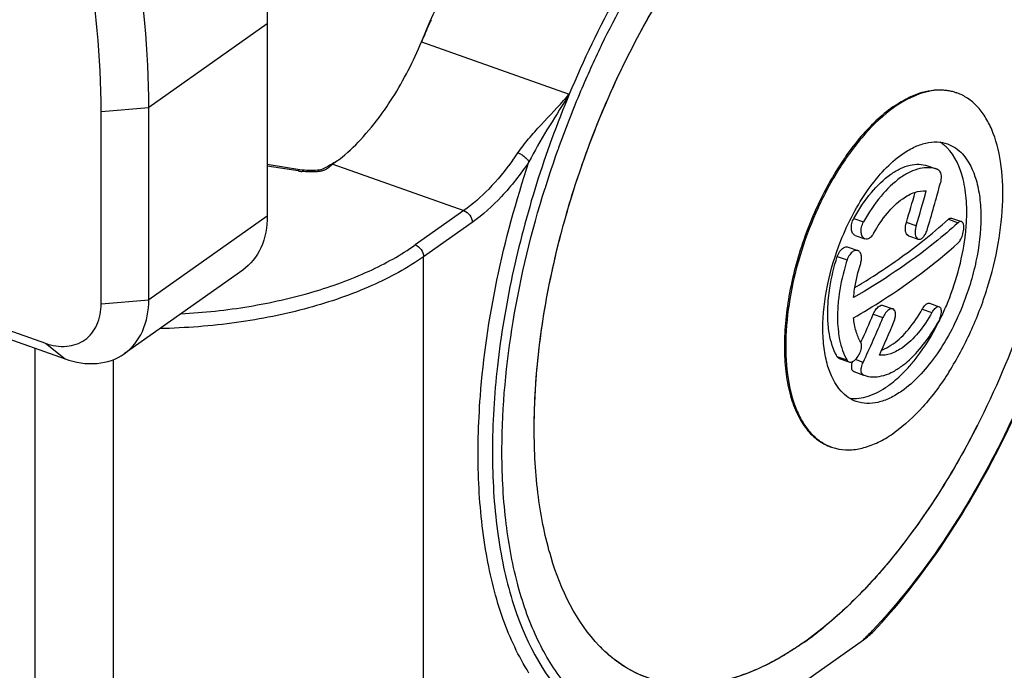
# Model space of a CAD drawing. Units: millimetres. Extents: x 0 to 420, y 0 to 297.
# Drawn here: x 366 to 380, y 215 to 224 of the extents above; entities that cross this region are included whole.
import ezdxf

# ---------------------------------------------------------------- set-up
doc = ezdxf.new("R2010")
doc.units = ezdxf.units.MM
doc.header["$LTSCALE"] = 23.1
doc.layers.get('0').update_dxf_attribs({"linetype": 'CONTINUOUS'})

msp = doc.modelspace()

# ---------------------------------------------------------------- linework, layer by layer
at = {"color": 9}
for p, q in [((369.4187, 224.4203), (367.6851, 223.1961)), ((371.6769, 224.1586), (373.8397, 223.393)), ((374.3073, 224.0987), (374.3171, 224.1189)), ((373.8021, 223.3498), (373.8397, 223.393)), ((373.8092, 223.3432), (373.8021, 223.3498)), ((366.9881, 223.1366), (367.6851, 223.1961)), ((370.3649, 222.3666), (370.365, 222.3666)), ((370.3767, 222.3666), (372.2967, 221.6869)), ((369.8713, 222.2667), (369.4187, 222.3373)), ((372.2967, 221.6869), (371.5853, 221.1845)), ((369.4187, 221.6057), (367.6851, 220.3815)), ((372.4192, 221.5136), (371.7077, 221.0112)), ((378.0029, 221.5708), (378.1458, 221.5202)), ((378.9154, 221.4628), (378.7726, 221.5133)), ((379.3874, 221.5595), (379.5302, 221.5089)), ((371.7077, 214.1263), (371.7077, 221.0112)), ((377.7623, 221.0141), (377.9051, 220.9636)), ((366.9881, 220.322), (367.6851, 220.3815)), ((379.0044, 220.2433), (379.1472, 220.1927)), ((378.2874, 220.17), (378.4303, 220.1194)), ((366.0154, 219.6736), (366.0154, 213.6113)), ((366.172, 219.7449), (366.4609, 219.5159)), ((367.1652, 219.5047), (367.1652, 213.558)), ((377.9051, 219.495), (377.7623, 219.5456)), ((378.1393, 219.4646), (378.0266, 219.5045)), ((378.0029, 219.3288), (378.1458, 219.2782))]:
    msp.add_line(p, q, dxfattribs=at)
at = {"color": 7}
for p, q in [((369.4187, 224.4203), (369.4187, 221.6057)), ((373.8397, 223.393), (373.8092, 223.3432)), ((379.4942, 223.4152), (379.5133, 223.4085)), ((366.9881, 220.322), (366.9881, 223.1366)), ((367.6851, 220.3815), (367.6851, 223.1961)), ((369.8945, 222.285), (369.4187, 222.3593)), ((370.3434, 222.3539), (370.3063, 222.332)), ((370.3737, 222.3718), (370.3434, 222.3539)), ((370.4473, 222.4179), (370.4311, 222.4072)), ((379.0804, 222.3418), (379.2232, 222.2913)), ((379.2327, 222.2878), (379.2232, 222.2913)), ((379.4357, 221.5758), (379.5785, 221.5252)), ((361.4792, 221.4062), (366.172, 219.7449)), ((378.0244, 221.323), (378.1672, 221.2724)), ((378.8032, 221.3184), (378.946, 221.2678)), ((361.7681, 221.1772), (366.4609, 219.5159)), ((377.9199, 221.1506), (378.0627, 221.1)), ((369.0597, 220.8139), (367.3262, 219.5897)), ((378.4325, 220.2981), (378.5752, 220.2476)), ((379.1093, 220.3296), (379.2521, 220.2791)), ((377.7903, 219.5215), (377.9331, 219.471)), ((378.0124, 219.3253), (378.0029, 219.3288)), ((378.1458, 219.2782), (378.1553, 219.2747)), ((373.3262, 218.492), (373.3261, 218.4953)), ((373.3261, 218.492), (373.3261, 218.4953)), ((377.6587, 218.2306), (377.6778, 218.2238)), ((376.4036, 214.1734), (378.1459, 215.4037)), ((377.2768, 215.3675), (377.2747, 215.3662)), ((377.2768, 215.3674), (377.2747, 215.366))]:
    msp.add_line(p, q, dxfattribs=at)
for points in [[(370.4311, 222.4072), (370.4133, 222.3958), (370.3943, 222.384), (370.3737, 222.3718)], [(370.3063, 222.332), (370.2875, 222.321), (370.268, 222.3104), (370.2481, 222.3007), (370.2269, 222.2923), (370.2042, 222.2854), (370.1795, 222.28), (370.1522, 222.2761), (370.1225, 222.2736), (370.0911, 222.2723), (370.0594, 222.272), (370.0274, 222.2727), (369.9951, 222.2742), (369.9626, 222.2766), (369.9297, 222.2801), (369.8946, 222.285)]]:
    msp.add_lwpolyline(points, dxfattribs=at)
for centre, radius, start, end in [((385.6844, 218.3213), 15.175, 156.05032, 156.9742), ((385.7753, 218.2825), 15.274, 156.97352, 157.37256), ((379.2729, 222.6804), 0.7685, 85.66439, 90.81829), ((379.276, 222.7214), 0.7273, 80.30746, 85.65668), ((379.2801, 222.7468), 0.7016, 74.9068, 80.2937), ((379.2828, 222.7572), 0.6908, 70.51032, 74.89658), ((379.728, 221.5941), 1.9632, 125.38968, 125.55416), ((378.9399, 222.1771), 0.6067, 45.484, 48.03177), ((370.2627, 222.7039), 0.3405, 303.05921, 308.17725), ((364.7902, 225.804), 14.9485, 342.87165, 345.61574), ((364.4769, 225.9189), 14.9591, 342.87213, 344.63007), ((364.6225, 225.8675), 14.9562, 342.87202, 344.91073), ((367.9435, 224.5872), 13.3198, 333.00163, 348.00843), ((374.1764, 227.3455), 7.7867, 308.35743, 312.00677), ((376.4003, 221.7046), 3.2577, 352.76799, 353.63092), ((376.5394, 221.6897), 3.1177, 353.62064, 355.79632), ((375.8011, 221.7977), 3.8619, 334.0105, 337.07482), ((364.4424, 225.9288), 14.995, 335.69885, 337.41501), ((364.5907, 225.8759), 14.989, 334.6761, 337.41525), ((364.7471, 225.8162), 14.9932, 335.37971, 337.41507), ((375.8993, 221.7503), 3.7529, 332.90878, 334.00448), ((378.2703, 219.3812), 0.3045, 162.24835, 163.9772), ((377.8882, 220.5123), 1.3731, 309.62909, 310.82349), ((378.2433, 219.3887), 0.2765, 163.92097, 169.13215), ((377.1289, 220.8962), 2.251, 316.2049, 318.40875), ((368.6098, 224.2475), 12.5719, 332.30421, 332.99899), ((377.9086, 218.8754), 0.6913, 245.14828, 250.49909), ((377.908, 218.874), 0.6898, 250.50656, 253.96053), ((377.9105, 218.8834), 0.6995, 253.97362, 259.76194), ((374.2173, 219.6831), 5.2901, 305.33346, 309.28762), ((375.8435, 216.8185), 2.1712, 223.97934, 224.33805), ((375.6476, 216.5961), 1.8745, 232.23593, 237.25097)]:
    msp.add_arc(centre, radius, start, end, dxfattribs=at)
at = {"color": 9}
for centre, radius, start, end in [((387.662, 217.631), 14.8384, 154.15926, 156.98244), ((388.0105, 217.484), 15.2166, 156.98605, 160.26639), ((369.4297, 225.0115), 4.4194, 324.07701, 325.85567), ((388.0511, 217.4683), 15.2602, 160.55065, 162.53086), ((388.0886, 217.4554), 15.2999, 160.2644, 160.5519), ((370.7076, 221.9395), 0.5403, 127.76806, 130.85119), ((370.0575, 223.4602), 1.208, 261.13454, 263.7462), ((387.9656, 217.4956), 15.1704, 162.53225, 162.66529), ((372.3387, 221.1663), 8.1812, 315.22051, 316.53277)]:
    msp.add_arc(centre, radius, start, end, dxfattribs=at)
at = {"color": 7}
for points, knots in [([(367.6851, 223.1961), (367.6851, 224.8407), (367.0243, 228.2667), (364.5931, 232.9173), (361.0216, 236.7617), (358.0132, 238.528), (356.4632, 239.0767)], [0, 0, 0, 0, 0.2407473, 0.50004, 0.7593105, 1, 1, 1, 1]), ([(366.9881, 223.1366), (366.9881, 224.7214), (366.3514, 228.0228), (364.0085, 232.5042), (360.5669, 236.2088), (357.6679, 237.9109), (356.1743, 238.4397)], [0, 0, 0, 0, 0.2407473, 0.50004, 0.7593105, 1, 1, 1, 1]), ([(366.4608, 233.5234), (366.9283, 232.8179), (368.5262, 230.0317), (369.4187, 226.7886), (369.4187, 224.4203)], [0, 0, 0, 0, 0.2632759, 1, 1, 1, 1]), ([(371.6769, 224.1586), (371.8992, 224.6919), (372.3898, 225.705), (373.2691, 227.0671), (374.2356, 228.1803), (374.9627, 228.7642), (375.3307, 228.987)], [0, 0, 0, 0, 0.2822608, 0.5485427, 0.7898085, 1, 1, 1, 1]), ([(373.3261, 218.4953), (373.3261, 218.9982), (373.4132, 220.0406), (373.7542, 221.6006), (374.2931, 223.1439), (374.9991, 224.5819), (375.711, 225.6526), (376.3352, 226.3829), (376.8051, 226.8424), (377.2828, 227.2215), (377.8912, 227.5946), (378.3852, 227.7704), (378.7074, 227.81)], [0, 0, 0, 0, 0.1321154, 0.2736083, 0.4185031, 0.5604534, 0.6934266, 0.7549769, 0.8125478, 0.865832, 0.9147267, 1, 1, 1, 1]), ([(378.9994, 227.8251), (379.1607, 227.8216), (379.483, 227.7733), (379.9316, 227.5647), (380.3223, 227.2296), (380.6476, 226.7798), (380.9042, 226.2261), (381.0893, 225.5791), (381.2005, 224.8506), (381.2234, 224.3384), (381.2234, 224.0722)], [0, 0, 0, 0, 0.1003822, 0.1997873, 0.3038227, 0.4170893, 0.5425623, 0.6816268, 0.8343924, 1, 1, 1, 1]), ([(373.3261, 218.4953), (373.3261, 218.8791), (373.377, 219.6713), (373.5828, 220.8694), (373.9142, 222.082), (374.3598, 223.2675), (374.9045, 224.3855), (375.5297, 225.3978), (376.2138, 226.27), (376.7223, 226.7662), (376.9824, 226.9788)], [0, 0, 0, 0, 0.1213579, 0.2503375, 0.3837839, 0.5182537, 0.6502398, 0.7763909, 0.8937447, 1, 1, 1, 1]), ([(371.0907, 223.0976), (371.1475, 223.1762), (371.3738, 223.5118), (371.5586, 223.8747), (371.6769, 224.1586)], [0, 0, 0, 0, 0.2396085, 1, 1, 1, 1]), ([(378.5765, 223.2045), (378.638, 223.2479), (378.761, 223.3244), (379.0038, 223.4314), (379.1979, 223.4632), (379.3185, 223.4529)], [0, 0, 0, 0, 0.28408, 0.5436755, 1, 1, 1, 1]), ([(379.262, 223.4488), (379.2081, 223.448), (378.9669, 223.4198), (378.7439, 223.3031), (378.5911, 223.1945)], [0, 0, 0, 0, 0.2233444, 1, 1, 1, 1]), ([(379.3995, 219.3296), (379.5172, 219.5161), (379.7289, 219.9129), (379.9696, 220.543), (380.1292, 221.1892), (380.1982, 221.8133), (380.1726, 222.3783), (380.0684, 222.7929), (379.9324, 223.0593), (379.8132, 223.216), (379.6738, 223.3357), (379.5675, 223.3893), (379.5133, 223.4085)], [0, 0, 0, 0, 0.1480083, 0.3009765, 0.4518591, 0.5938099, 0.7210734, 0.830015, 0.8775849, 0.9210499, 0.9613832, 1, 1, 1, 1]), ([(370.4731, 222.4363), (370.5859, 222.5251), (370.8068, 222.7335), (370.9975, 222.969), (371.0907, 223.0976)], [0, 0, 0, 0, 0.4747684, 1, 1, 1, 1]), ([(378.5765, 223.2045), (378.4886, 223.1424), (378.3144, 222.9967), (377.9811, 222.6372), (377.6103, 222.0785), (377.268, 221.3158), (377.0454, 220.5079), (376.9738, 219.8373), (376.9997, 219.3429), (377.057, 219.0202), (377.1515, 218.7404), (377.2823, 218.5098), (377.4478, 218.3348), (377.5817, 218.2589), (377.6502, 218.2337)], [0, 0, 0, 0, 0.0569864, 0.1196917, 0.2590441, 0.4096283, 0.5605827, 0.7009791, 0.764395, 0.822161, 0.873952, 0.9200187, 0.9613892, 1, 1, 1, 1]), ([(378.5865, 223.1913), (378.4342, 223.0824), (378.1392, 222.8033), (377.9011, 222.4771), (377.7867, 222.295)], [0, 0, 0, 0, 0.4654504, 1, 1, 1, 1]), ([(378.7072, 222.5087), (378.7632, 222.5482), (378.8749, 222.6157), (379.0498, 222.68), (379.2187, 222.699), (379.3258, 222.6792), (379.3746, 222.662)], [0, 0, 0, 0, 0.289791, 0.5482541, 0.7813577, 1, 1, 1, 1]), ([(379.3456, 222.6282), (379.3393, 222.6338), (379.3143, 222.6554), (379.2874, 222.6748), (379.2665, 222.6877)], [0, 0, 0, 0, 0.2540144, 1, 1, 1, 1]), ([(379.3746, 222.662), (379.4152, 222.6476), (379.4946, 222.6072), (379.5615, 222.5486), (379.5922, 222.5155)], [0, 0, 0, 0, 0.4886483, 1, 1, 1, 1]), ([(377.8156, 221.2492), (377.9195, 221.5114), (378.1101, 221.8785), (378.4373, 222.2843), (378.616, 222.4443), (378.7072, 222.5087)], [0, 0, 0, 0, 0.5422452, 0.7852487, 1, 1, 1, 1]), ([(379.6488, 221.4611), (379.6577, 221.5826), (379.6605, 221.8144), (379.6062, 222.2123), (379.4886, 222.4885), (379.3652, 222.6097)], [0, 0, 0, 0, 0.3018649, 0.5711508, 1, 1, 1, 1]), ([(379.5922, 222.5155), (379.6898, 222.4102), (379.7911, 222.191), (379.8531, 221.8699), (379.8746, 221.4687), (379.8078, 220.9242), (379.6754, 220.4935), (379.5885, 220.2786)], [0, 0, 0, 0, 0.1851733, 0.297517, 0.4223437, 0.7011588, 1, 1, 1, 1]), ([(378.5464, 222.2192), (378.5912, 222.2508), (378.6806, 222.3048), (378.8205, 222.3563), (378.9556, 222.3714), (379.0413, 222.3556), (379.0804, 222.3418)], [0, 0, 0, 0, 0.289727, 0.5482307, 0.7813551, 1, 1, 1, 1]), ([(377.7867, 222.295), (377.6724, 222.113), (377.466, 221.7261), (377.2294, 221.1122), (377.0697, 220.4816), (376.9959, 219.8701), (377.012, 219.312), (377.1039, 218.8981), (377.2276, 218.6266), (377.3373, 218.4633), (377.4666, 218.3343), (377.5666, 218.272), (377.6181, 218.2482)], [0, 0, 0, 0, 0.146737, 0.2983299, 0.4481302, 0.5896797, 0.7174539, 0.8277712, 0.8761853, 0.9204405, 0.9613106, 1, 1, 1, 1]), ([(378.0029, 221.5708), (378.0773, 221.7042), (378.235, 221.9416), (378.4394, 222.1437), (378.5464, 222.2192)], [0, 0, 0, 0, 0.5384167, 1, 1, 1, 1]), ([(379.2232, 222.2913), (379.1841, 222.3051), (379.0985, 222.3208), (378.9633, 222.3057), (378.8234, 222.2542), (378.734, 222.2003), (378.6892, 222.1686)], [0, 0, 0, 0, 0.2186449, 0.4517693, 0.710273, 1, 1, 1, 1]), ([(379.2327, 222.2878), (379.2348, 222.287), (379.2435, 222.2828), (379.2507, 222.276), (379.2553, 222.2702)], [0, 0, 0, 0, 0.2350352, 1, 1, 1, 1]), ([(379.2553, 222.2702), (379.2627, 222.2607), (379.2742, 222.2357), (379.2845, 222.1746), (379.2787, 222.1241), (379.2701, 222.0904)], [0, 0, 0, 0, 0.1957474, 0.4364302, 1, 1, 1, 1]), ([(378.6892, 222.1686), (378.5823, 222.0931), (378.3779, 221.8911), (378.2201, 221.6536), (378.1458, 221.5202)], [0, 0, 0, 0, 0.4615833, 1, 1, 1, 1]), ([(378.7202, 221.8608), (378.7744, 221.8991), (378.8826, 221.9597), (379.0075, 221.9794), (379.0631, 221.974)], [0, 0, 0, 0, 0.5434096, 1, 1, 1, 1]), ([(378.2931, 221.3513), (378.3516, 221.4562), (378.4755, 221.6427), (378.6361, 221.8015), (378.7202, 221.8608)], [0, 0, 0, 0, 0.5384167, 1, 1, 1, 1]), ([(369.4187, 221.6057), (369.4187, 221.4478), (369.3686, 221.1433), (369.1745, 220.895), (369.0597, 220.8139)], [0, 0, 0, 0, 0.5290603, 1, 1, 1, 1]), ([(378.0244, 221.323), (378.0086, 221.3286), (377.9874, 221.3496), (377.9735, 221.3854), (377.9652, 221.4325), (377.9713, 221.4973), (377.9899, 221.5473), (378.0029, 221.5708)], [0, 0, 0, 0, 0.184318, 0.2959868, 0.4220297, 0.705311, 1, 1, 1, 1]), ([(379.5302, 221.5089), (379.42, 221.4094), (378.9407, 221.003), (378.4154, 220.6526), (378.0005, 220.4122)], [0, 0, 0, 0, 0.2364864, 1, 1, 1, 1]), ([(378.1672, 221.2724), (378.1514, 221.278), (378.1303, 221.299), (378.1162, 221.3348), (378.108, 221.3819), (378.1141, 221.4468), (378.1327, 221.4968), (378.1458, 221.5202)], [0, 0, 0, 0, 0.1844972, 0.2962366, 0.4221757, 0.7053782, 1, 1, 1, 1]), ([(378.8032, 221.3184), (378.7776, 221.3274), (378.7563, 221.3825), (378.7576, 221.4496), (378.766, 221.492), (378.7726, 221.5133)], [0, 0, 0, 0, 0.3904597, 0.6792195, 1, 1, 1, 1]), ([(379.3874, 221.5595), (379.3948, 221.5662), (379.4094, 221.5769), (379.4286, 221.5783), (379.4358, 221.5757)], [0, 0, 0, 0, 0.565485, 1, 1, 1, 1]), ([(379.5693, 221.5269), (379.5662, 221.527), (379.5516, 221.5254), (379.5387, 221.5166), (379.5302, 221.5089)], [0, 0, 0, 0, 0.2128674, 1, 1, 1, 1]), ([(379.6017, 221.5018), (379.6003, 221.5047), (379.595, 221.5143), (379.5861, 221.5225), (379.5786, 221.5252)], [0, 0, 0, 0, 0.2858331, 1, 1, 1, 1]), ([(379.6013, 221.3464), (379.6089, 221.3753), (379.6171, 221.4271), (379.6117, 221.4815), (379.6017, 221.5018)], [0, 0, 0, 0, 0.5689534, 1, 1, 1, 1]), ([(378.2931, 221.3513), (378.289, 221.3439), (378.2728, 221.3179), (378.251, 221.2946), (378.232, 221.2829)], [0, 0, 0, 0, 0.2745762, 1, 1, 1, 1]), ([(378.9154, 221.4628), (378.9089, 221.4415), (378.9004, 221.3991), (378.8991, 221.332), (378.9205, 221.2769), (378.946, 221.2678)], [0, 0, 0, 0, 0.3207813, 0.609542, 1, 1, 1, 1]), ([(378.946, 221.2678), (378.9569, 221.264), (378.9857, 221.267), (379.0218, 221.2967), (379.0536, 221.3428), (379.0693, 221.3807), (379.0757, 221.4015)], [0, 0, 0, 0, 0.1708927, 0.3936624, 0.6773601, 1, 1, 1, 1]), ([(379.5302, 221.212), (379.5472, 221.2274), (379.5762, 221.271), (379.594, 221.3191), (379.6013, 221.3464)], [0, 0, 0, 0, 0.4479766, 1, 1, 1, 1]), ([(377.8191, 219.0411), (377.7233, 219.1458), (377.6236, 219.3622), (377.5619, 219.6791), (377.5397, 220.0743), (377.6033, 220.6113), (377.7314, 221.0366), (377.8156, 221.2492)], [0, 0, 0, 0, 0.1856145, 0.2979366, 0.4226094, 0.7010254, 1, 1, 1, 1]), ([(378.0005, 220.1154), (378.1439, 220.1984), (378.6801, 220.5252), (379.187, 220.9023), (379.5302, 221.212)], [0, 0, 0, 0, 0.2638693, 1, 1, 1, 1]), ([(378.0187, 220.5579), (378.1075, 220.6114), (378.4478, 220.8231), (378.7756, 221.0551), (379.0086, 221.2395)], [0, 0, 0, 0, 0.2585738, 1, 1, 1, 1]), ([(378.232, 221.2829), (378.2218, 221.2766), (378.2006, 221.2674), (378.1771, 221.2689), (378.1672, 221.2724)], [0, 0, 0, 0, 0.5324065, 1, 1, 1, 1]), ([(379.358, 220.2934), (379.4265, 220.4554), (379.5406, 220.784), (379.6105, 221.125), (379.632, 221.2945)], [0, 0, 0, 0, 0.5072224, 1, 1, 1, 1]), ([(368.1553, 220.1751), (368.4901, 220.1935), (369.1416, 220.2632), (370.0673, 220.4694), (370.8876, 220.7665), (371.3736, 221.0349), (371.5853, 221.1845)], [0, 0, 0, 0, 0.278175, 0.5424482, 0.7849565, 1, 1, 1, 1]), ([(371.5853, 221.1844), (371.6201, 221.1722), (371.6799, 221.1214), (371.7077, 221.0481), (371.7077, 221.0112)], [0, 0, 0, 0, 0.499967, 1, 1, 1, 1]), ([(377.7623, 221.0141), (377.771, 221.0411), (377.7944, 221.0892), (377.8324, 221.1283), (377.8536, 221.1406)], [0, 0, 0, 0, 0.5362099, 1, 1, 1, 1]), ([(377.8536, 221.1406), (377.8641, 221.1468), (377.8859, 221.1557), (377.9098, 221.1541), (377.9199, 221.1506)], [0, 0, 0, 0, 0.5337693, 1, 1, 1, 1]), ([(377.9964, 221.0901), (377.9753, 221.0778), (377.9373, 221.0386), (377.9138, 220.9905), (377.9051, 220.9636)], [0, 0, 0, 0, 0.4637077, 1, 1, 1, 1]), ([(378.0627, 221.1), (378.0526, 221.1036), (378.0287, 221.1051), (378.007, 221.0962), (377.9964, 221.0901)], [0, 0, 0, 0, 0.4659809, 1, 1, 1, 1]), ([(378.1041, 220.9139), (378.1105, 220.934), (378.1187, 220.9737), (378.1163, 221.03), (378.099, 221.076), (378.0751, 221.0956), (378.0627, 221.1)], [0, 0, 0, 0, 0.3062114, 0.5809748, 0.809244, 1, 1, 1, 1]), ([(378.293, 215.5256), (378.6263, 215.8803), (379.2598, 216.6789), (380.0692, 218.026), (380.7499, 219.5223), (381.0994, 220.581), (381.2449, 221.1208)], [0, 0, 0, 0, 0.22881, 0.4771299, 0.7371761, 1, 1, 1, 1]), ([(377.6333, 220.4066), (377.6383, 220.4565), (377.6648, 220.6621), (377.7141, 220.8646), (377.7623, 221.0141)], [0, 0, 0, 0, 0.241971, 1, 1, 1, 1]), ([(377.9051, 220.9636), (377.8888, 220.913), (377.8303, 220.7142), (377.7913, 220.5094), (377.7761, 220.3561)], [0, 0, 0, 0, 0.2565277, 1, 1, 1, 1]), ([(378.0005, 220.4122), (378.004, 220.4533), (378.0241, 220.6232), (378.0643, 220.7904), (378.1041, 220.9139)], [0, 0, 0, 0, 0.2411944, 1, 1, 1, 1]), ([(367.3261, 219.5897), (367.4409, 219.6708), (367.635, 219.9191), (367.6851, 220.2236), (367.6851, 220.3815)], [0, 0, 0, 0, 0.4709397, 1, 1, 1, 1]), ([(377.6342, 219.9631), (377.6301, 219.9977), (377.6173, 220.1452), (377.6222, 220.294), (377.6333, 220.4066)], [0, 0, 0, 0, 0.2354631, 1, 1, 1, 1]), ([(377.7761, 220.3561), (377.7723, 220.3172), (377.7612, 220.1696), (377.7641, 220.0206), (377.7771, 219.9125)], [0, 0, 0, 0, 0.2639905, 1, 1, 1, 1]), ([(379.0596, 220.3138), (379.0639, 220.3173), (379.0779, 220.3276), (379.0977, 220.3337), (379.1092, 220.3296)], [0, 0, 0, 0, 0.3129013, 1, 1, 1, 1]), ([(366.172, 219.7449), (366.2711, 219.7098), (366.4738, 219.6737), (366.7655, 219.771), (366.9545, 220.0136), (366.9881, 220.2168), (366.9881, 220.322)], [0, 0, 0, 0, 0.2644771, 0.4999399, 0.7354408, 1, 1, 1, 1]), ([(378.2874, 220.17), (378.2975, 220.1942), (378.321, 220.2371), (378.3551, 220.2732), (378.3738, 220.2855)], [0, 0, 0, 0, 0.5402953, 1, 1, 1, 1]), ([(378.3738, 220.2855), (378.3832, 220.2918), (378.402, 220.3013), (378.4238, 220.3012), (378.4325, 220.2981)], [0, 0, 0, 0, 0.5519634, 1, 1, 1, 1]), ([(378.5166, 220.235), (378.498, 220.2227), (378.4639, 220.1865), (378.4403, 220.1436), (378.4303, 220.1194)], [0, 0, 0, 0, 0.4597041, 1, 1, 1, 1]), ([(378.5752, 220.2476), (378.5666, 220.2507), (378.5448, 220.2507), (378.5261, 220.2412), (378.5166, 220.235)], [0, 0, 0, 0, 0.4479827, 1, 1, 1, 1]), ([(378.5905, 220.0581), (378.599, 220.0785), (378.6114, 220.1186), (378.6162, 220.1756), (378.6072, 220.2226), (378.5863, 220.2437), (378.5752, 220.2476)], [0, 0, 0, 0, 0.3220007, 0.6062707, 0.8293159, 1, 1, 1, 1]), ([(378.5773, 219.7338), (378.6614, 219.7932), (378.822, 219.9519), (378.946, 220.1385), (379.0044, 220.2433)], [0, 0, 0, 0, 0.4615833, 1, 1, 1, 1]), ([(379.5885, 220.2786), (379.4847, 220.0218), (379.2956, 219.6623), (378.9727, 219.2647), (378.7969, 219.1079), (378.7072, 219.0446)], [0, 0, 0, 0, 0.5421682, 0.7850566, 1, 1, 1, 1]), ([(379.1472, 220.1927), (379.0888, 220.0879), (378.9648, 219.9014), (378.8042, 219.7426), (378.7202, 219.6833)], [0, 0, 0, 0, 0.5384167, 1, 1, 1, 1]), ([(379.0044, 220.2433), (379.0085, 220.2507), (379.0239, 220.2763), (379.0429, 220.3002), (379.0596, 220.3138)], [0, 0, 0, 0, 0.2810967, 1, 1, 1, 1]), ([(379.1472, 220.1927), (379.1513, 220.2001), (379.1667, 220.2257), (379.1857, 220.2497), (379.2024, 220.2633)], [0, 0, 0, 0, 0.2810472, 1, 1, 1, 1]), ([(379.2024, 220.2633), (379.2068, 220.2668), (379.2208, 220.277), (379.2406, 220.2831), (379.2521, 220.2791)], [0, 0, 0, 0, 0.3130728, 1, 1, 1, 1]), ([(379.2521, 220.2791), (379.2574, 220.2772), (379.268, 220.269), (379.277, 220.2493), (379.2813, 220.2234), (379.2803, 220.1789), (379.2663, 220.1174), (379.2458, 220.0692), (379.2327, 220.0458)], [0, 0, 0, 0, 0.0676494, 0.1497772, 0.2535585, 0.379213, 0.6790685, 1, 1, 1, 1]), ([(378.1041, 219.76), (378.0749, 219.8095), (378.0282, 219.9261), (378.007, 220.049), (378.0005, 220.1154)], [0, 0, 0, 0, 0.4628471, 1, 1, 1, 1]), ([(378.7859, 219.4732), (378.8724, 219.5479), (379.0375, 219.7287), (379.1701, 219.9334), (379.2327, 220.0458)], [0, 0, 0, 0, 0.4706171, 1, 1, 1, 1]), ([(377.7623, 219.5456), (377.7456, 219.5738), (377.6802, 219.705), (377.6477, 219.8505), (377.6342, 219.9631)], [0, 0, 0, 0, 0.2245267, 1, 1, 1, 1]), ([(377.7771, 219.9125), (377.7819, 219.8723), (377.8047, 219.7282), (377.8514, 219.5859), (377.9051, 219.495)], [0, 0, 0, 0, 0.2769478, 1, 1, 1, 1]), ([(378.8124, 219.402), (378.8525, 219.4471), (379.0157, 219.6457), (379.1509, 219.8663), (379.2404, 220.0412)], [0, 0, 0, 0, 0.2351737, 1, 1, 1, 1]), ([(377.9965, 219.482), (378.0191, 219.4951), (378.0601, 219.536), (378.1014, 219.6107), (378.1212, 219.6886), (378.1151, 219.7414), (378.1041, 219.76)], [0, 0, 0, 0, 0.2469817, 0.5303154, 0.7960432, 1, 1, 1, 1]), ([(378.7202, 219.6833), (378.6659, 219.6449), (378.5577, 219.5843), (378.4328, 219.5647), (378.3773, 219.57)], [0, 0, 0, 0, 0.5434096, 1, 1, 1, 1]), ([(378.4118, 219.6456), (378.4256, 219.6505), (378.4838, 219.6739), (378.5382, 219.7062), (378.5773, 219.7338)], [0, 0, 0, 0, 0.2344633, 1, 1, 1, 1]), ([(366.4609, 219.5159), (366.6095, 219.4633), (366.913, 219.4089), (367.2114, 219.5087), (367.3261, 219.5897)], [0, 0, 0, 0, 0.5290125, 1, 1, 1, 1]), ([(377.7903, 219.5215), (377.7817, 219.5246), (377.771, 219.5325), (377.764, 219.5427), (377.7623, 219.5456)], [0, 0, 0, 0, 0.7339155, 1, 1, 1, 1]), ([(377.9051, 219.495), (377.9068, 219.4922), (377.9139, 219.4819), (377.9245, 219.474), (377.9332, 219.471)], [0, 0, 0, 0, 0.266086, 1, 1, 1, 1]), ([(377.9332, 219.471), (377.9377, 219.4694), (377.9595, 219.4652), (377.9818, 219.4734), (377.9965, 219.482)], [0, 0, 0, 0, 0.2207361, 1, 1, 1, 1]), ([(377.9717, 219.4409), (377.9693, 219.4278), (377.9665, 219.4033), (377.9698, 219.3694), (377.9813, 219.3427), (377.9956, 219.3316), (378.0029, 219.3288)], [0, 0, 0, 0, 0.3191235, 0.5894865, 0.8101921, 1, 1, 1, 1]), ([(378.1128, 219.3258), (378.1088, 219.347), (378.1125, 219.3958), (378.1282, 219.4411), (378.1393, 219.4646)], [0, 0, 0, 0, 0.4532207, 1, 1, 1, 1]), ([(378.1458, 219.2782), (378.1373, 219.2814), (378.1211, 219.2954), (378.1148, 219.3151), (378.1128, 219.3258)], [0, 0, 0, 0, 0.45315, 1, 1, 1, 1]), ([(378.1553, 219.2747), (378.1943, 219.2609), (378.28, 219.2451), (378.4152, 219.2603), (378.555, 219.3118), (378.6444, 219.3657), (378.6892, 219.3973)], [0, 0, 0, 0, 0.2186449, 0.4517693, 0.710273, 1, 1, 1, 1]), ([(378.5007, 219.1177), (378.5224, 219.133), (378.612, 219.2002), (378.6945, 219.2766), (378.7537, 219.3383)], [0, 0, 0, 0, 0.2365674, 1, 1, 1, 1]), ([(379.3995, 219.3296), (379.2846, 219.1474), (379.0452, 218.8211), (378.7486, 218.5427), (378.5956, 218.4346)], [0, 0, 0, 0, 0.5349207, 1, 1, 1, 1]), ([(378.6892, 219.3973), (378.6955, 219.4018), (378.721, 219.4202), (378.7457, 219.4396), (378.764, 219.4547)], [0, 0, 0, 0, 0.244628, 1, 1, 1, 1]), ([(378.0397, 218.8913), (377.9985, 218.9059), (377.9178, 218.9472), (377.85, 219.0072), (377.8191, 219.0411)], [0, 0, 0, 0, 0.4882971, 1, 1, 1, 1]), ([(377.9429, 218.9389), (378.0328, 218.9281), (378.2365, 218.9571), (378.4125, 219.0553), (378.5007, 219.1177)], [0, 0, 0, 0, 0.4557956, 1, 1, 1, 1]), ([(378.7072, 219.0446), (378.6511, 219.005), (378.5395, 218.9376), (378.3646, 218.8732), (378.1956, 218.8543), (378.0885, 218.874), (378.0397, 218.8913)], [0, 0, 0, 0, 0.2897901, 0.5482544, 0.7813574, 1, 1, 1, 1]), ([(374.2819, 215.31), (373.9388, 215.6652), (373.6497, 216.2737), (373.4579, 217.0424), (373.3533, 217.6704), (373.3261, 218.1607), (373.3261, 218.4953)], [0, 0, 0, 0, 0.4373094, 0.5665596, 0.7036737, 1, 1, 1, 1]), ([(379.8117, 218.5405), (379.6394, 218.2024), (379.2749, 217.5594), (378.6573, 216.6853), (377.9988, 215.9474), (377.5182, 215.5379), (377.2748, 215.366)], [0, 0, 0, 0, 0.2777392, 0.5400319, 0.7819438, 1, 1, 1, 1]), ([(379.7413, 218.4043), (379.446, 217.8418), (378.9529, 217.0509), (378.1804, 216.1406), (377.7737, 215.7575), (377.5671, 215.5887)], [0, 0, 0, 0, 0.5328663, 0.7762285, 1, 1, 1, 1]), ([(377.7862, 218.1951), (377.8484, 218.1838), (377.9811, 218.178), (378.1846, 218.218), (378.3938, 218.3042), (378.5282, 218.387), (378.5956, 218.4346)], [0, 0, 0, 0, 0.2191752, 0.4548712, 0.7139284, 1, 1, 1, 1]), ([(378.1459, 215.4037), (378.1727, 215.4227), (378.2238, 215.4608), (378.2719, 215.5031), (378.293, 215.5256)], [0, 0, 0, 0, 0.5155537, 1, 1, 1, 1]), ([(374.4996, 215.1142), (374.4806, 215.1289), (374.4045, 215.1902), (374.333, 215.2571), (374.2819, 215.31)], [0, 0, 0, 0, 0.2461858, 1, 1, 1, 1]), ([(374.4995, 215.1143), (374.4813, 215.1284), (374.4085, 215.187), (374.3398, 215.2507), (374.2906, 215.301)], [0, 0, 0, 0, 0.2463675, 1, 1, 1, 1]), ([(377.2748, 215.366), (377.0363, 215.1975), (376.5613, 214.9208), (375.9133, 214.7418), (375.4297, 214.738), (375.0938, 214.7989), (374.7791, 214.9231), (374.589, 215.045), (374.4995, 215.1143)], [0, 0, 0, 0, 0.2927993, 0.5464961, 0.6628526, 0.7751976, 0.8865391, 1, 1, 1, 1]), ([(377.2747, 215.366), (377.2509, 215.3491), (377.1569, 215.284), (377.0604, 215.2223), (376.9872, 215.1786)], [0, 0, 0, 0, 0.2549634, 1, 1, 1, 1]), ([(376.9872, 215.1786), (376.7838, 215.0572), (376.3787, 214.8597), (375.7474, 214.718), (375.1483, 214.762), (374.7919, 214.9178), (374.6336, 215.0195)], [0, 0, 0, 0, 0.2861429, 0.5401671, 0.7727168, 1, 1, 1, 1])]:
    msp.add_open_spline(points, degree=3, knots=knots, dxfattribs=at)
at = {"color": 9}
for points, knots in [([(377.1931, 228.0243), (376.8545, 227.7852), (376.1902, 227.196), (375.3041, 226.1181), (374.499, 224.8328), (374.046, 223.8879), (373.8397, 223.393)], [0, 0, 0, 0, 0.2150646, 0.4575745, 0.721833, 1, 1, 1, 1]), ([(374.3171, 224.1189), (374.5251, 224.5465), (374.9697, 225.3571), (375.5004, 226.115), (375.7805, 226.4637)], [0, 0, 0, 0, 0.5153268, 1, 1, 1, 1]), ([(373.8397, 223.393), (373.6599, 222.9617), (373.3412, 222.0865), (372.9878, 220.7539), (372.7687, 219.4393), (372.6908, 218.1848), (372.7467, 217.1975), (372.87, 216.4732), (373.0954, 215.5913), (373.4365, 214.894), (373.8397, 214.4961)], [0, 0, 0, 0, 0.1508458, 0.3002071, 0.4444955, 0.5804057, 0.7052004, 0.7628444, 0.8171061, 1, 1, 1, 1]), ([(373.0873, 222.531), (373.1359, 222.6027), (373.2452, 222.7428), (373.488, 223.0121), (373.6807, 223.2098), (373.8021, 223.3498)], [0, 0, 0, 0, 0.2388915, 0.4889874, 1, 1, 1, 1]), ([(373.8092, 223.3432), (373.7117, 223.1835), (373.515, 222.8754), (373.329, 222.5598), (373.2493, 222.4)], [0, 0, 0, 0, 0.5115553, 1, 1, 1, 1]), ([(373.0873, 222.531), (373.1041, 222.5251), (373.1383, 222.5086), (373.1854, 222.4769), (373.2234, 222.4399), (373.2434, 222.413), (373.2493, 222.4)], [0, 0, 0, 0, 0.2513412, 0.5341875, 0.7975396, 1, 1, 1, 1]), ([(370.365, 222.3666), (370.3657, 222.367), (370.3696, 222.3683), (370.3737, 222.3675), (370.3767, 222.3666)], [0, 0, 0, 0, 0.2197565, 1, 1, 1, 1]), ([(370.424, 222.4017), (370.4199, 222.3987), (370.404, 222.3872), (370.3882, 222.3755), (370.3767, 222.3666)], [0, 0, 0, 0, 0.2601205, 1, 1, 1, 1]), ([(373.0086, 222.4187), (372.9024, 222.2722), (372.6847, 222.0078), (372.4279, 221.7794), (372.2967, 221.6869)], [0, 0, 0, 0, 0.5298646, 1, 1, 1, 1]), ([(373.2493, 222.4), (373.1278, 222.221), (372.8769, 221.8995), (372.5744, 221.6232), (372.4192, 221.5136)], [0, 0, 0, 0, 0.5323235, 1, 1, 1, 1]), ([(372.538, 218.968), (372.5811, 219.5381), (372.7521, 220.6997), (373.0599, 221.8319), (373.2493, 222.4)], [0, 0, 0, 0, 0.4884283, 1, 1, 1, 1]), ([(369.8945, 222.285), (369.8926, 222.2853), (369.8821, 222.2834), (369.8757, 222.2737), (369.8713, 222.2667)], [0, 0, 0, 0, 0.1875606, 1, 1, 1, 1]), ([(370.3153, 222.313), (370.2957, 222.2967), (370.2582, 222.2758), (370.2, 222.2612), (370.1289, 222.2517), (370.0366, 222.2511), (369.9626, 222.2554), (369.9259, 222.2594)], [0, 0, 0, 0, 0.190081, 0.3124871, 0.4471139, 0.7243452, 1, 1, 1, 1]), ([(370.3542, 222.3482), (370.3508, 222.3452), (370.3378, 222.3336), (370.3253, 222.3213), (370.3153, 222.313)], [0, 0, 0, 0, 0.2564244, 1, 1, 1, 1]), ([(372.8542, 218.1979), (372.8565, 218.8221), (372.9797, 220.1159), (373.2848, 221.377), (373.4842, 222.0157)], [0, 0, 0, 0, 0.4826534, 1, 1, 1, 1]), ([(372.2967, 221.6869), (372.3315, 221.6746), (372.3913, 221.6238), (372.4192, 221.5505), (372.4192, 221.5136)], [0, 0, 0, 0, 0.4999452, 1, 1, 1, 1]), ([(381.2318, 221.1246), (381.0863, 220.5842), (380.7367, 219.5248), (380.0548, 218.0288), (379.2442, 216.6848), (378.6098, 215.89), (378.2763, 215.5382)], [0, 0, 0, 0, 0.2632564, 0.5236403, 0.7719206, 1, 1, 1, 1]), ([(371.7077, 221.0112), (371.4716, 220.8444), (370.9247, 220.5486), (369.9997, 220.2313), (368.9567, 220.0239), (368.2244, 219.9666), (367.8496, 219.9583)], [0, 0, 0, 0, 0.2141587, 0.4571971, 0.7222567, 1, 1, 1, 1]), ([(373.2493, 214.9147), (373.0945, 215.1604), (372.8325, 215.7289), (372.5936, 216.6925), (372.488, 217.7924), (372.5076, 218.5659), (372.538, 218.968)], [0, 0, 0, 0, 0.2085719, 0.4454455, 0.7103068, 1, 1, 1, 1]), ([(376.0886, 214.064), (375.8696, 214.0008), (375.4307, 213.9267), (374.7778, 214.0159), (374.1946, 214.3138), (373.7069, 214.8022), (373.3238, 215.4572), (373.0484, 216.2597), (372.8845, 217.1899), (372.853, 217.8516), (372.8542, 218.1979)], [0, 0, 0, 0, 0.1105539, 0.212868, 0.3143192, 0.4225178, 0.5431985, 0.6794401, 0.8320154, 1, 1, 1, 1])]:
    msp.add_open_spline(points, degree=3, knots=knots, dxfattribs=at)
msp.add_open_spline([(370.4484, 222.4186), (370.4401, 222.4132), (370.4321, 222.4075), (370.424, 222.4017)], degree=3, dxfattribs=at)
at = {"color": 7}
msp.add_open_spline([(379.5786, 221.5252), (379.5756, 221.5262), (379.5725, 221.5268), (379.5693, 221.5269)], degree=3, dxfattribs=at)

doc.saveas('drawing.dxf')
